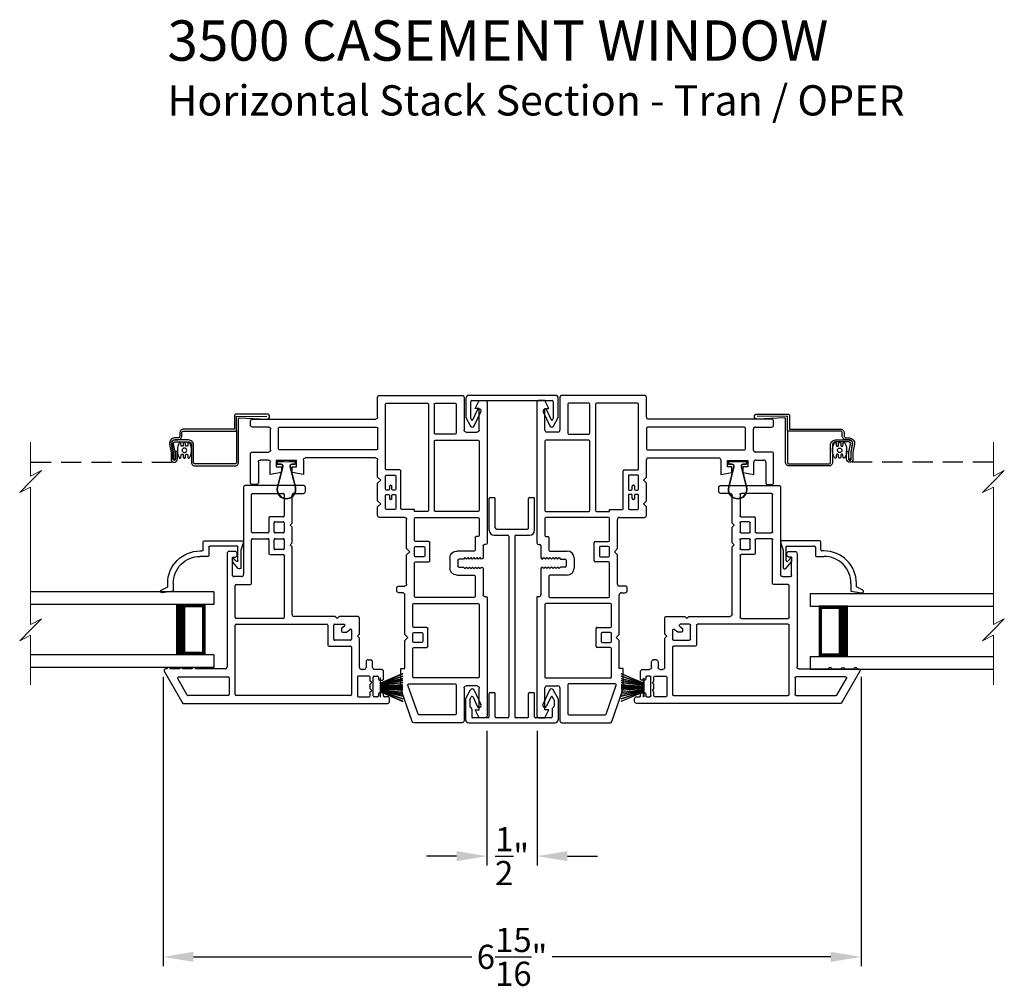
# Model space of a CAD drawing. Extents: x 0 to 68, y 0 to 44.
# Drawn here: x 21.1 to 30.9, y 18.8 to 28.4 of the extents above; entities that cross this region are included whole.
import ezdxf

# ---------------------------------------------------------------- set-up
doc = ezdxf.new("R2010")
doc.units = 0
doc.header["$MEASUREMENT"] = 0
doc.linetypes.add('HIDDEN', pattern=[0.075, 0.05, -0.025])
doc.layers.get('0').update_dxf_attribs({"linetype": 'CONTINUOUS'})
doc.layers.get('DEFPOINTS').update_dxf_attribs({"linetype": 'CONTINUOUS'})
doc.layers.add('Dim', color=7, linetype='CONTINUOUS')
doc.styles.add('Arial', font='arial.ttf')
doc.dimstyles.new('M-4', dxfattribs={"dimtxt": 0.24, "dimasz": 0.3, "dimexe": 0.09375, "dimexo": 0.0625, "dimgap": 0.09, "dimtad": 0, "dimdec": 5, "dimzin": 0, "dimdsep": 46, "dimlunit": 4, "dimtxsty": 'Arial', "dimcen": 0, "dimclrd": 7, "dimclre": 7, "dimclrt": 7, "dimadec": 0, "dimazin": 0, "dimtfac": 1, "dimtdec": 5, "dimtofl": 0, "dimtmove": 0, "dimatfit": 3, "dimfxl": 1, "dimtolj": 1, "dimtzin": 0, "dimarcsym": 0})

# ---------------------------------------------------------------- blocks, each defined once
blk = doc.blocks.new('A$C7C7F10C8')
for p, q in [((0, 0.75), (0, 0.625)), ((0, 0.75), (1.8197, 0.75)), ((0, 0.625), (1.8197, 0.625)), ((0.375, 0.625), (0.0893, 0.625)), ((0.0893, 0.625), (0.0893, 0.125)), ((0, 0.125), (0, 0)), ((0, 0.125), (1.8197, 0.125)), ((0.0893, 0.125), (0.0893, 0.125)), ((0.0893, 0.125), (0.3753, 0.125)), ((0, 0), (1.8197, 0))]:
    blk.add_line(p, q)
for points, const_width in [([(0.0893, 0.61), (0.3303, 0.61)], 0.03), ([(0.1044, 0.61), (0.1044, 0.14)], 0.03), ([(0.3303, 0.625), (0.3303, 0.125)], 0.09), ([(0.0893, 0.14), (0.3303, 0.14)], 0.03)]:
    blk.add_lwpolyline(points, dxfattribs=dict(const_width=const_width))
blk = doc.blocks.new('A$C76722914')
at = {"color": 7, "lineweight": 15}
for p, q in [((0.1083, 2.4113), (0.1083, 2.0734)), ((0.1083, 2.0734), (0.2165, 2.1275)), ((0.2165, 2.1275), (0.1083, 2.0192)), ((0.1083, 2.0192), (0, 1.911)), ((0, 1.911), (0.1083, 1.9651)), ((0.1083, 1.9651), (0.1083, 0.601)), ((0.2165, 0.6551), (0.1083, 0.5469)), ((0.1083, 0.601), (0.2165, 0.6551)), ((0.1083, 0.5469), (0, 0.4386)), ((0, 0.4386), (0.1083, 0.4927)), ((0.1083, 0.4927), (0.1083, 0))]:
    blk.add_line(p, q, dxfattribs=at)
blk = doc.blocks.new('INT 13mm MULL COVER')
for p, q in [((0, 0.209), (-0.02, 0.209)), ((0.1716, 0.209), (0, 0.209)), ((0.2552, 0.1607), (0.1716, 0.209)), ((-0.05, 0.179), (-0.05, -0.679)), ((0, -0.649), (0, 0.149)), ((0.01, 0.159), (0.1782, 0.159)), ((0.202, 0.1453), (0.0958, 0.0958)), ((0.1127, 0.0595), (0.2537, 0.1253)), ((0.1782, 0.159), (0.202, 0.1453)), ((0.2537, -0.6253), (0.1127, -0.5595)), ((0.1782, -0.659), (0.01, -0.659)), ((0.0958, -0.5958), (0.202, -0.6453)), ((0.1716, -0.709), (0.2552, -0.6607)), ((0.202, -0.6453), (0.1782, -0.659)), ((-0.02, -0.709), (0, -0.709)), ((0, -0.709), (0.1716, -0.709))]:
    blk.add_line(p, q)
for centre, radius, start, end in [((-0.02, 0.179), 0.03, 90, 180), ((0.01, 0.149), 0.01, 90, 180), ((0.2452, 0.1434), 0.02, 295, 60), ((0.1042, 0.0776), 0.02, 115, 295), ((0.1042, -0.5776), 0.02, 65, 245), ((-0.02, -0.679), 0.03, 180, 270), ((0.01, -0.649), 0.01, 180, 270), ((0.2452, -0.6434), 0.02, 300, 65)]:
    blk.add_arc(centre, radius, start, end)
blk = doc.blocks.new('A$C15193A32')
for p, q in [((0.234, 1.911), (0.234, 2.226)), ((0.244, 2.236), (0.284, 2.236)), ((0.294, 1.936), (0.294, 2.226)), ((0.624, 1.936), (0.624, 2.226)), ((0.634, 2.236), (0.674, 2.236)), ((0.684, 1.911), (0.684, 2.226)), ((0.284, 1.861), (0.419, 1.861)), ((0.309, 1.921), (0.609, 1.921)), ((0.499, 1.861), (0.634, 1.861)), ((0.429, 1.851), (0.429, 0.06)), ((0.489, 1.851), (0.489, 0.06)), ((0.0013, 0.2413), (0.0497, 0.325)), ((0.0851, 0.3235), (0.1517, 0.1807)), ((0.244, 0.3), (0.284, 0.3)), ((0.634, 0.3), (0.674, 0.3)), ((0.8329, 0.3235), (0.7663, 0.1807)), ((0.9167, 0.2413), (0.8683, 0.325)), ((0, 0.2363), (0, 0.03)), ((0.04, 0.2256), (0.04, 0.1641)), ((0.0413, 0.2306), (0.0555, 0.2551)), ((0.0732, 0.2543), (0.1155, 0.1638)), ((0.234, 0.06), (0.234, 0.29)), ((0.294, 0.06), (0.294, 0.29)), ((0.624, 0.06), (0.624, 0.29)), ((0.684, 0.06), (0.684, 0.29)), ((0.8448, 0.2543), (0.8025, 0.1638)), ((0.8767, 0.2306), (0.8625, 0.2551)), ((0.878, 0.2256), (0.878, 0.1641)), ((0.918, 0.2363), (0.918, 0.03)), ((0.0571, 0.1429), (0.0429, 0.1571)), ((0.06, 0.1359), (0.06, 0.06)), ((0.858, 0.1359), (0.858, 0.06)), ((0.8609, 0.1429), (0.8751, 0.1571)), ((0.03, 0), (0.888, 0)), ((0.224, 0.05), (0.07, 0.05)), ((0.419, 0.05), (0.304, 0.05)), ((0.614, 0.05), (0.499, 0.05)), ((0.853, 0.05), (0.694, 0.05))]:
    blk.add_line(p, q)
for centre, radius, start, end in [((0.244, 2.226), 0.01, 90, 180), ((0.284, 2.226), 0.01, 0, 90), ((0.634, 2.226), 0.01, 90, 180), ((0.674, 2.226), 0.01, 0, 90), ((0.284, 1.911), 0.05, 180, 270), ((0.309, 1.936), 0.015, 180, 270), ((0.419, 1.851), 0.01, 360, 90), ((0.499, 1.851), 0.01, 90, 180), ((0.609, 1.936), 0.015, 270, 0), ((0.634, 1.911), 0.05, 270, 0), ((0.067, 0.315), 0.02, 25, 150), ((0.244, 0.29), 0.01, 90, 180), ((0.284, 0.29), 0.01, 0, 90), ((0.634, 0.29), 0.01, 90, 180), ((0.674, 0.29), 0.01, 0, 90), ((0.851, 0.315), 0.02, 30, 155), ((0.01, 0.2363), 0.01, 150, 180), ((0.05, 0.2256), 0.01, 150, 180), ((0.0641, 0.2501), 0.01, 25, 150), ((0.8539, 0.2501), 0.01, 30, 155), ((0.868, 0.2256), 0.01, 0, 30), ((0.908, 0.2363), 0.01, 0, 30), ((0.05, 0.1641), 0.01, 180, 225), ((0.05, 0.1359), 0.01, 0, 45), ((0.1336, 0.1722), 0.02, 205, 25), ((0.7844, 0.1722), 0.02, 155, 335), ((0.868, 0.1359), 0.01, 135, 180), ((0.868, 0.1641), 0.01, 315, 0), ((0.03, 0.03), 0.03, 180, 270), ((0.07, 0.06), 0.01, 180, 270), ((0.224, 0.06), 0.01, 270, 0), ((0.304, 0.06), 0.01, 180, 270), ((0.419, 0.06), 0.01, 270, 360), ((0.499, 0.06), 0.01, 180, 270), ((0.614, 0.06), 0.01, 270, 0), ((0.694, 0.06), 0.01, 180, 270), ((0.848, 0.06), 0.01, 270, 0), ((0.888, 0.03), 0.03, 270, 0)]:
    blk.add_arc(centre, radius, start, end)
blk = doc.blocks.new('*D263')
at = {"layer": 'DEFPOINTS', "color": 0, "transparency": 16777216}
for p in [(22.5438, 21.9095), (29.4715, 21.9095), (22.5438, 19.066)]:
    blk.add_point(p, dxfattribs=at)
at = {"layer": 'Dim', "color": 7, "lineweight": -2, "transparency": 16777216}
for p, q in [((22.5438, 21.847), (22.5438, 18.9722)), ((29.4715, 21.847), (29.4715, 18.9722)), ((22.8438, 19.066), (25.6089, 19.066)), ((29.1715, 19.066), (26.4051, 19.066))]:
    blk.add_line(p, q, dxfattribs=at)
at = {"layer": 'Dim', "color": 7, "transparency": 16777216}
for points in [[(22.8438, 19.116), (22.8438, 19.016), (22.5438, 19.066)], [(29.1715, 19.116), (29.1715, 19.016), (29.4715, 19.066)]]:
    blk.add_solid(points, dxfattribs=at)
at = {"layer": 'Dim', "color": 7, "transparency": 16777216, "insert": (26.007, 19.066), "char_height": 0.24, "attachment_point": 5, "style": 'Arial'}
blk.add_mtext('\\A1;6{\\H1.000000x;\\S15/16;}"', dxfattribs=at)
blk = doc.blocks.new('*D264')
at = {"layer": 'DEFPOINTS', "color": 0, "transparency": 16777216}
for p in [(25.757, 21.3725), (26.257, 21.3725), (25.757, 20.066)]:
    blk.add_point(p, dxfattribs=at)
at = {"layer": 'Dim', "color": 7, "lineweight": -2, "transparency": 16777216}
for p, q in [((25.757, 21.31), (25.757, 19.9722)), ((26.257, 21.31), (26.257, 19.9722)), ((25.457, 20.066), (25.157, 20.066)), ((26.557, 20.066), (26.857, 20.066))]:
    blk.add_line(p, q, dxfattribs=at)
at = {"layer": 'Dim', "color": 7, "transparency": 16777216}
for points in [[(25.457, 20.116), (25.457, 20.016), (25.757, 20.066)], [(26.557, 20.116), (26.557, 20.016), (26.257, 20.066)]]:
    blk.add_solid(points, dxfattribs=at)
at = {"layer": 'Dim', "color": 7, "transparency": 16777216, "insert": (26.007, 20.066), "char_height": 0.24, "attachment_point": 5, "style": 'Arial'}
blk.add_mtext('\\A1;{\\H1.000000x;\\S1/2;}"', dxfattribs=at)
blk = doc.blocks.new('A$C47342D80')
for p, q in [((0.229, 3.23), (0.229, 2.905)), ((1.067, 3.25), (0.249, 3.25)), ((1.087, 3.034), (1.087, 3.23)), ((0, 3.18), (0, 1.7848)), ((0.079, 3.2), (0.02, 3.2)), ((0.119, 3.121), (0.079, 3.2)), ((0.308, 3.161), (0.308, 2.875)), ((0.514, 3.171), (0.318, 3.171)), ((0.524, 2.875), (0.524, 3.161)), ((0.583, 3.161), (0.583, 2.107)), ((0.998, 3.171), (0.593, 3.171)), ((1.008, 2.5187), (1.008, 3.161)), ((0.079, 3.121), (0.119, 3.121)), ((0.079, 2.905), (0.079, 3.121)), ((2.061, 2.935), (1.097, 2.935)), ((2.33, 3.014), (1.107, 3.014)), ((2.17, 2.935), (2.33, 2.935)), ((2.35, 2.955), (2.35, 2.994)), ((0.209, 2.885), (0.099, 2.885)), ((0.318, 2.865), (0.514, 2.865)), ((1.087, 2.925), (1.087, 2.718)), ((2.071, 2.718), (2.071, 2.925)), ((2.15, 2.707), (2.15, 2.915)), ((0.079, 2.796), (0.079, 2.107)), ((0.514, 2.806), (0.089, 2.806)), ((0.524, 2.107), (0.524, 2.796)), ((1.097, 2.708), (2.061, 2.708)), ((2.33, 2.687), (2.17, 2.687)), ((2.35, 2.384), (2.35, 2.667)), ((1.087, 2.439), (1.087, 2.609)), ((1.107, 2.629), (1.8043, 2.629)), ((1.8243, 2.609), (1.8243, 2.463)), ((1.8913, 2.6015), (2.094, 2.6015)), ((1.8913, 2.5415), (1.8913, 2.6015)), ((1.9343, 2.5415), (1.8913, 2.5415)), ((1.9343, 2.4825), (1.9343, 2.5415)), ((2.043, 2.5415), (2.043, 2.4825)), ((2.094, 2.5415), (2.043, 2.5415)), ((2.094, 2.6015), (2.094, 2.5415)), ((2.153, 2.463), (2.153, 2.588)), ((2.173, 2.608), (2.251, 2.608)), ((2.271, 2.588), (2.271, 2.384)), ((0.858, 2.127), (0.858, 2.4991)), ((0.868, 2.5091), (0.9984, 2.5091)), ((0.908, 2.4491), (0.908, 2.3189)), ((0.998, 2.4591), (0.918, 2.4591)), ((1.008, 2.3189), (1.008, 2.4491)), ((1.8243, 2.463), (1.9343, 2.4825)), ((2.043, 2.4825), (2.153, 2.463)), ((0.9455, 2.3189), (0.9455, 2.3489)), ((0.9555, 2.3589), (0.9605, 2.3589)), ((0.9705, 2.3489), (0.9705, 2.3189)), ((1.057, 2.409), (1.087, 2.439)), ((1.087, 2.379), (1.057, 2.409)), ((1.087, 2.203), (1.087, 2.379)), ((2.291, 2.364), (2.33, 2.364)), ((0.908, 2.2572), (0.908, 2.127)), ((0.918, 2.3089), (0.9355, 2.3089)), ((0.9355, 2.2672), (0.918, 2.2672)), ((0.9455, 2.2272), (0.9455, 2.2572)), ((0.9705, 2.2572), (0.9705, 2.2272)), ((0.9805, 2.3089), (0.998, 2.3089)), ((0.998, 2.2672), (0.9805, 2.2672)), ((1.008, 2.127), (1.008, 2.2572)), ((0.9605, 2.2172), (0.9555, 2.2172)), ((1.057, 2.173), (1.087, 2.203)), ((1.087, 2.143), (1.057, 2.173)), ((0.089, 2.097), (0.514, 2.097)), ((0.593, 2.097), (0.72, 2.097)), ((0.72, 2.097), (0.72, 2.117)), ((0.72, 2.117), (0.848, 2.117)), ((0.918, 2.117), (0.998, 2.117)), ((1.087, 2.058), (1.087, 2.143)), ((0.079, 2.028), (0.079, 1.8588)), ((0.71, 2.038), (0.089, 2.038)), ((0.72, 1.8076), (0.72, 2.028)), ((0.799, 1.728), (0.799, 2.018)), ((0.819, 2.038), (1.067, 2.038)), ((0.015, 1.7698), (0.025, 1.7698)), ((0.089, 1.8488), (0.109, 1.8488)), ((0.119, 1.8388), (0.119, 1.7139)), ((0.57, 1.6078), (0.57, 1.788)), ((0.58, 1.798), (0.7104, 1.798)), ((0.04, 1.7548), (0.04, 1.6394)), ((0.129, 1.7039), (0.302, 1.7039)), ((0.62, 1.738), (0.62, 1.6578)), ((0.71, 1.748), (0.63, 1.748)), ((0.72, 1.6578), (0.72, 1.738)), ((0.769, 1.698), (0.799, 1.728)), ((0.799, 1.668), (0.769, 1.698)), ((0.799, 1.377), (0.799, 1.668)), ((0.055, 1.6248), (0.07, 1.6398)), ((0.07, 1.6398), (0.085, 1.6248)), ((0.085, 1.6248), (0.1, 1.6398)), ((0.1, 1.6398), (0.115, 1.6248)), ((0.115, 1.6248), (0.13, 1.6398)), ((0.13, 1.6398), (0.145, 1.6248)), ((0.145, 1.6248), (0.16, 1.6398)), ((0.16, 1.6398), (0.175, 1.6248)), ((0.175, 1.6248), (0.19, 1.6398)), ((0.19, 1.6398), (0.2049, 1.6248)), ((0.2049, 1.6248), (0.22, 1.6399)), ((0.22, 1.6399), (0.235, 1.6249)), ((0.235, 1.6249), (0.28, 1.6249)), ((0.29, 1.6149), (0.29, 1.5549)), ((0.369, 1.6369), (0.369, 1.5329)), ((0.71, 1.5978), (0.58, 1.5978)), ((0.63, 1.6478), (0.71, 1.6478)), ((0.72, 1.252), (0.72, 1.5878)), ((0.04, 1.5299), (0.04, 1.27)), ((0.0699, 1.53), (0.055, 1.5449)), ((0.0847, 1.5449), (0.0699, 1.53)), ((0.0999, 1.5297), (0.0847, 1.5449)), ((0.115, 1.5449), (0.0999, 1.5297)), ((0.13, 1.5299), (0.115, 1.5449)), ((0.145, 1.5449), (0.13, 1.5299)), ((0.16, 1.5299), (0.145, 1.5449)), ((0.175, 1.5449), (0.16, 1.5299)), ((0.19, 1.5299), (0.175, 1.5449)), ((0.205, 1.5449), (0.19, 1.5299)), ((0.22, 1.5299), (0.205, 1.5449)), ((0.235, 1.5449), (0.22, 1.5299)), ((0.28, 1.5449), (0.235, 1.5449)), ((0.119, 1.4559), (0.119, 1.252)), ((0.302, 1.4659), (0.129, 1.4659)), ((0.877, 1.357), (0.819, 1.357)), ((0.838, 1.29), (0.877, 1.29)), ((0.897, 1.31), (0.897, 1.337)), ((0, 1.25), (0, 0.07)), ((0.02, 1.25), (0, 1.25)), ((0.079, 1.173), (0.079, 0.454)), ((0.729, 1.183), (0.089, 1.183)), ((0.129, 1.242), (0.71, 1.242)), ((0.739, 0.9568), (0.739, 1.173)), ((0.818, 0.877), (0.818, 1.27)), ((0.589, 0.7568), (0.589, 0.9368)), ((0.599, 0.9468), (0.729, 0.9468)), ((0.639, 0.8868), (0.639, 0.8068)), ((0.729, 0.8968), (0.649, 0.8968)), ((0.739, 0.8068), (0.739, 0.8868)), ((0.649, 0.7968), (0.729, 0.7968)), ((0.788, 0.847), (0.818, 0.877)), ((0.818, 0.817), (0.788, 0.847)), ((0.818, 0.539), (0.818, 0.817)), ((0.729, 0.7468), (0.599, 0.7468)), ((0.739, 0.454), (0.739, 0.7368)), ((0.858, 0.539), (0.818, 0.539)), ((0.858, 0.335), (0.858, 0.539)), ((0.089, 0.444), (0.729, 0.444)), ((0.079, 0.129), (0.079, 0.345)), ((0.099, 0.365), (0.209, 0.365)), ((0.229, 0.345), (0.229, 0.02)), ((0.308, 0.375), (0.308, 0.089)), ((0.7777, 0.385), (0.318, 0.385)), ((0.6864, 0.0857), (0.7872, 0.3717)), ((0.7447, 0.0134), (0.858, 0.335)), ((0.119, 0.129), (0.079, 0.129)), ((0.079, 0.05), (0.119, 0.129)), ((0.02, 0.05), (0.079, 0.05)), ((0.249, 0), (0.7258, 0)), ((0.318, 0.079), (0.677, 0.079))]:
    blk.add_line(p, q)
for centre, radius, start, end in [((0.249, 3.23), 0.02, 90, 180), ((1.067, 3.23), 0.02, 0, 90), ((0.02, 3.18), 0.02, 90, 180), ((0.318, 3.161), 0.01, 90, 180), ((0.514, 3.161), 0.01, 0, 90), ((0.593, 3.161), 0.01, 90, 180), ((0.998, 3.161), 0.01, 0, 90), ((1.107, 3.034), 0.02, 180, 270), ((1.097, 2.925), 0.01, 90, 180), ((2.061, 2.925), 0.01, 0, 90), ((2.17, 2.915), 0.02, 90, 180), ((2.33, 2.994), 0.02, 0, 90), ((2.33, 2.955), 0.02, 270, 0), ((0.099, 2.905), 0.02, 180, 270), ((0.209, 2.905), 0.02, 270, 0), ((0.318, 2.875), 0.01, 180, 270), ((0.514, 2.875), 0.01, 270, 0), ((0.089, 2.796), 0.01, 90, 180), ((0.514, 2.796), 0.01, 0, 90), ((1.097, 2.718), 0.01, 180, 270), ((2.061, 2.718), 0.01, 270, 0), ((2.17, 2.707), 0.02, 180, 270), ((2.33, 2.667), 0.02, 0, 90), ((1.107, 2.609), 0.02, 90, 180), ((1.8043, 2.609), 0.02, 0, 90), ((2.173, 2.588), 0.02, 90, 180), ((2.251, 2.588), 0.02, 0, 90), ((0.868, 2.4991), 0.01, 90, 180), ((0.918, 2.4491), 0.01, 90, 180), ((0.998, 2.4491), 0.01, 0, 90), ((0.9984, 2.5187), 0.00963, 270, 0), ((0.9555, 2.3489), 0.01, 90, 180), ((0.9605, 2.3489), 0.01, 0, 90), ((2.291, 2.384), 0.02, 180, 270), ((2.33, 2.384), 0.02, 270, 0), ((0.918, 2.3189), 0.01, 180, 270), ((0.918, 2.2572), 0.01, 90, 180), ((0.9355, 2.3189), 0.01, 270, 0), ((0.9355, 2.2572), 0.01, 0, 90), ((0.9805, 2.3189), 0.01, 180, 270), ((0.9805, 2.2572), 0.01, 90, 180), ((0.998, 2.3189), 0.01, 270, 0), ((0.998, 2.2572), 0.01, 0, 90), ((0.9555, 2.2272), 0.01, 180, 270), ((0.9605, 2.2272), 0.01, 270, 0), ((0.089, 2.107), 0.01, 180, 270), ((0.514, 2.107), 0.01, 270, 0), ((0.593, 2.107), 0.01, 180, 270), ((0.848, 2.127), 0.01, 270, 0), ((0.918, 2.127), 0.01, 180, 270), ((0.998, 2.127), 0.01, 270, 0), ((1.067, 2.058), 0.02, 270, 0), ((0.089, 2.028), 0.01, 90, 180), ((0.71, 2.028), 0.01, 0, 90), ((0.819, 2.018), 0.02, 90, 180), ((0.089, 1.8588), 0.01, 180, 270), ((0.015, 1.7848), 0.015, 180, 270), ((0.025, 1.7548), 0.015, 0, 90), ((0.109, 1.8388), 0.01, 0, 90), ((0.58, 1.788), 0.01, 90, 180), ((0.7104, 1.8076), 0.00963, 270, 0), ((0.129, 1.7139), 0.01, 180, 270), ((0.302, 1.6369), 0.067, 0, 90), ((0.63, 1.738), 0.01, 90, 180), ((0.71, 1.738), 0.01, 0, 90), ((0.055, 1.6398), 0.015, 181.44101, 270), ((0.28, 1.6149), 0.01, 0, 90), ((0.58, 1.6078), 0.01, 180, 270), ((0.63, 1.6578), 0.01, 180, 270), ((0.71, 1.6578), 0.01, 270, 0), ((0.71, 1.5878), 0.01, 0, 90), ((0.055, 1.5299), 0.015, 90.004, 180), ((0.28, 1.5549), 0.01, 270, 0), ((0.302, 1.5329), 0.067, 270, 0), ((0.129, 1.4559), 0.01, 90, 180), ((0.819, 1.377), 0.02, 180, 270), ((0.838, 1.27), 0.02, 90, 180), ((0.877, 1.337), 0.02, 0, 90), ((0.877, 1.31), 0.02, 270, 0), ((0.02, 1.27), 0.02, 270, 0), ((0.089, 1.173), 0.01, 90, 180), ((0.129, 1.252), 0.01, 180, 270), ((0.71, 1.252), 0.01, 270, 0), ((0.729, 1.173), 0.01, 0, 90), ((0.599, 0.9368), 0.01, 90, 180), ((0.649, 0.8868), 0.01, 90, 180), ((0.729, 0.9568), 0.01, 270, 0), ((0.729, 0.8868), 0.01, 0, 90), ((0.649, 0.8068), 0.01, 180, 270), ((0.729, 0.8068), 0.01, 270, 0), ((0.599, 0.7568), 0.01, 180, 270), ((0.729, 0.7368), 0.01, 0, 90), ((0.089, 0.454), 0.01, 180, 270), ((0.729, 0.454), 0.01, 270, 0), ((0.099, 0.345), 0.02, 90, 180), ((0.209, 0.345), 0.02, 0, 90), ((0.318, 0.375), 0.01, 90, 180), ((0.7777, 0.375), 0.01, 340.59576, 90), ((0.02, 0.07), 0.02, 180, 270), ((0.249, 0.02), 0.02, 180, 270), ((0.318, 0.089), 0.01, 180, 270), ((0.677, 0.089), 0.01, 270, 340.59576), ((0.7258, 0.02), 0.02, 270, 340.59576)]:
    blk.add_arc(centre, radius, start, end)
blk = doc.blocks.new('WEATHERSTRIP')
for p, q in [((-0.0934, 0), (0.0934, 0)), ((-0.0934, -0.0032), (-0.0934, 0)), ((0.0934, 0), (0.0934, -0.0032)), ((-0.1379, -0.2249), (-0.0438, -0.0032)), ((-0.0427, -0.0032), (-0.1368, -0.2249)), ((-0.1128, -0.2249), (-0.0407, -0.0032)), ((-0.0397, -0.0032), (-0.1117, -0.2249)), ((-0.0438, -0.0032), (-0.0934, -0.0032)), ((-0.0875, -0.2249), (-0.0363, -0.0032)), ((-0.0352, -0.0032), (-0.0864, -0.2249)), ((-0.0692, -0.2249), (-0.0301, -0.0032)), ((-0.0291, -0.0032), (-0.0682, -0.2249)), ((-0.0501, -0.2249), (-0.0229, -0.0032)), ((-0.0219, -0.0032), (-0.0491, -0.2249)), ((-0.0407, -0.0032), (-0.0427, -0.0032)), ((-0.0363, -0.0032), (-0.0397, -0.0032)), ((-0.0301, -0.0032), (-0.0352, -0.0032)), ((-0.0229, -0.0032), (-0.0291, -0.0032)), ((-0.0275, -0.2249), (-0.012, -0.0032)), ((-0.011, -0.0032), (-0.0265, -0.2249)), ((-0.012, -0.0032), (-0.0219, -0.0032)), ((-0.0123, -0.2249), (-0.0084, -0.0032)), ((-0.0074, -0.0032), (-0.0113, -0.2249)), ((-0.0084, -0.0032), (-0.011, -0.0032)), ((-0.0025, -0.0032), (-0.0074, -0.0032)), ((-0.0025, -0.2249), (-0.0025, -0.0032)), ((0.0025, -0.0032), (0.0025, -0.2249)), ((0.0074, -0.0032), (0.0025, -0.0032)), ((0.0113, -0.2249), (0.0074, -0.0032)), ((0.0084, -0.0032), (0.0123, -0.2249)), ((0.011, -0.0032), (0.0084, -0.0032)), ((0.0265, -0.2249), (0.011, -0.0032)), ((0.012, -0.0032), (0.0275, -0.2249)), ((0.0219, -0.0032), (0.012, -0.0032)), ((0.0491, -0.2249), (0.0219, -0.0032)), ((0.0229, -0.0032), (0.0501, -0.2249)), ((0.0291, -0.0032), (0.0229, -0.0032)), ((0.0682, -0.2249), (0.0291, -0.0032)), ((0.0301, -0.0032), (0.0692, -0.2249)), ((0.0352, -0.0032), (0.0301, -0.0032)), ((0.0864, -0.2249), (0.0352, -0.0032)), ((0.0363, -0.0032), (0.0875, -0.2249)), ((0.0397, -0.0032), (0.0363, -0.0032)), ((0.1117, -0.2249), (0.0397, -0.0032)), ((0.0407, -0.0032), (0.1128, -0.2249)), ((0.0427, -0.0032), (0.0407, -0.0032)), ((0.1368, -0.2249), (0.0427, -0.0032)), ((0.0438, -0.0032), (0.1379, -0.2249)), ((0.0934, -0.0032), (0.0438, -0.0032))]:
    blk.add_line(p, q)
blk = doc.blocks.new('A$C7EF66555')
for p, q in [((0.329, 0.4917), (0.029, 0.4875)), ((0.329, 0.349), (0.329, 0.4917))]:
    blk.add_line(p, q)
at = {"linetype": 'HIDDEN', "ltscale": 4}
blk.add_line((2.3697, 0.0343), (0.9463, 0.0343), dxfattribs=at)
for points in [[(0.9106, 0.2776), (0.9424, 0.2776), (0.9426, 0.2776), (0.9427, 0.2776), (0.9429, 0.2776), (0.9431, 0.2776), (0.9433, 0.2776), (0.9434, 0.2776), (0.9436, 0.2776), (0.9438, 0.2776), (0.9547, 0.2755), (0.9649, 0.2712), (0.9741, 0.2651), (0.9819, 0.2572), (0.9881, 0.248), (0.9923, 0.2377), (0.9943, 0.2269), (0.9942, 0.2158), (0.9788, 0.1317), (0.9788, 0.0661), (0.9763, 0.0538), (0.9692, 0.0434), (0.9586, 0.0365), (0.9463, 0.0343), (0.934, 0.037), (0.9237, 0.0443), (0.9171, 0.055), (0.9151, 0.0674), (0.9151, 0.1418), (0.9341, 0.1418), (0.9341, 0.067), (0.9348, 0.0619), (0.9374, 0.0575), (0.9415, 0.0545), (0.9465, 0.0533), (0.9515, 0.0542), (0.9558, 0.0569), (0.9587, 0.0611), (0.9597, 0.0661), (0.9597, 0.1334), (0.9755, 0.2191), (0.9753, 0.2261), (0.9739, 0.2329), (0.9711, 0.2394), (0.9672, 0.2452), (0.9623, 0.2502), (0.9565, 0.2542), (0.9501, 0.257), (0.9433, 0.2585), (0.943, 0.2586), (0.9428, 0.2586), (0.9426, 0.2586), (0.9423, 0.2586), (0.9421, 0.2586), (0.9418, 0.2586), (0.9416, 0.2586), (0.9414, 0.2586), (0.9106, 0.2586), (0.9029, 0.2594), (0.8956, 0.2616), (0.8889, 0.2652), (0.883, 0.2701), (0.8781, 0.276), (0.8745, 0.2827), (0.8723, 0.29), (0.8716, 0.2976), (0.8716, 0.329), (0.8713, 0.3319), (0.8704, 0.3347), (0.869, 0.3373), (0.8672, 0.3396), (0.8649, 0.3415), (0.8623, 0.3429), (0.8595, 0.3437), (0.8566, 0.344), (0.3339, 0.344), (0.3329, 0.3441), (0.332, 0.3444), (0.3311, 0.3449), (0.3304, 0.3455), (0.3298, 0.3463), (0.3294, 0.3471), (0.3291, 0.348), (0.329, 0.349), (0.329, 0.034), (0.3293, 0.0311), (0.3301, 0.0283), (0.3315, 0.0257), (0.3334, 0.0234), (0.3357, 0.0215), (0.3383, 0.0201), (0.3411, 0.0193), (0.344, 0.019), (0.741, 0.019), (0.7439, 0.0193), (0.7467, 0.0201), (0.7493, 0.0215), (0.7516, 0.0234), (0.7535, 0.0257), (0.7549, 0.0283), (0.7557, 0.0311), (0.756, 0.034), (0.756, 0.2068), (0.7569, 0.2164), (0.7597, 0.2256), (0.7643, 0.234), (0.7703, 0.2415), (0.7778, 0.2476), (0.7862, 0.2521), (0.7954, 0.2549), (0.805, 0.2558), (0.9386, 0.2558), (0.9455, 0.2551), (0.9522, 0.253), (0.9582, 0.2496), (0.9635, 0.2449), (0.9677, 0.2394), (0.9707, 0.233), (0.9723, 0.2263), (0.9725, 0.2193), (0.9568, 0.1337), (0.9568, 0.0653), (0.9377, 0.0653), (0.9377, 0.1354), (0.9529, 0.2175), (0.9535, 0.221), (0.9533, 0.2244), (0.9523, 0.2278), (0.9506, 0.2308), (0.9482, 0.2333), (0.9453, 0.2352), (0.942, 0.2364), (0.9386, 0.2368), (0.805, 0.2368), (0.7991, 0.2362), (0.7935, 0.2345), (0.7883, 0.2318), (0.7838, 0.228), (0.7801, 0.2235), (0.7773, 0.2183), (0.7756, 0.2127), (0.775, 0.2068), (0.775, 0.03), (0.7744, 0.0241), (0.7727, 0.0185), (0.7699, 0.0133), (0.7662, 0.0088), (0.7617, 0.0051), (0.7565, 0.0023), (0.7508, 0.0006), (0.745, 0), (0.34, 0), (0.3341, 0.0006), (0.3285, 0.0023), (0.3233, 0.0051), (0.3188, 0.0088), (0.3151, 0.0133), (0.3123, 0.0185), (0.3106, 0.0241), (0.31, 0.03), (0.31, 0.465), (0.3098, 0.467), (0.3092, 0.4688), (0.3083, 0.4706), (0.3071, 0.4721), (0.3055, 0.4733), (0.3038, 0.4742), (0.3019, 0.4748), (0.3, 0.475), (0.0261, 0.463), (0.0163, 0.4646), (0.0079, 0.4698), (0.0022, 0.4778), (0, 0.4875), (0.0017, 0.4972), (0.0071, 0.5055), (0.0153, 0.511), (0.025, 0.513), (0.3355, 0.513), (0.338, 0.5123), (0.3404, 0.5112), (0.3426, 0.5097), (0.3444, 0.5079), (0.346, 0.5057), (0.3471, 0.5034), (0.3478, 0.5008), (0.348, 0.4982), (0.348, 0.368), (0.3481, 0.367), (0.3484, 0.3661), (0.3488, 0.3653), (0.3494, 0.3645), (0.3501, 0.3639), (0.351, 0.3634), (0.3519, 0.3631), (0.3529, 0.363), (0.8566, 0.363), (0.8632, 0.3623), (0.8696, 0.3604), (0.8754, 0.3573), (0.8806, 0.353), (0.8848, 0.3479), (0.888, 0.342), (0.8899, 0.3356), (0.8906, 0.329), (0.8906, 0.2976), (0.8909, 0.2937), (0.8921, 0.29), (0.8939, 0.2865), (0.8964, 0.2835), (0.8994, 0.281), (0.9029, 0.2792), (0.9067, 0.278)], [(0.8623, 0.1378), (0.855, 0.1329), (0.8463, 0.1312), (0.8377, 0.1329), (0.8304, 0.1378), (0.8255, 0.1451), (0.8238, 0.1537), (0.8255, 0.1623), (0.8304, 0.1696), (0.8377, 0.1745), (0.8463, 0.1762), (0.855, 0.1745), (0.8623, 0.1696), (0.8671, 0.1623), (0.8689, 0.1537), (0.8671, 0.1451)]]:
    blk.add_lwpolyline(points, close=True)
blk.add_lwpolyline([(0.828, 0.1135), (0.8262, 0.114), (0.8244, 0.1142), (0.8232, 0.1142), (0.8213, 0.114), (0.8195, 0.1135), (0.8178, 0.1126), (0.8163, 0.1114), (0.8151, 0.11), (0.8141, 0.1084), (0.8135, 0.1066), (0.8132, 0.1047), (0.8122, 0.0856), (0.8119, 0.0838), (0.8113, 0.082), (0.8104, 0.0803), (0.8091, 0.0789), (0.8076, 0.0777), (0.8059, 0.0769), (0.8041, 0.0763), (0.8022, 0.0762), (0.7973, 0.0778), (0.7934, 0.0842), (0.79, 0.0909), (0.7868, 0.0977), (0.7841, 0.1047), (0.7816, 0.1119), (0.7796, 0.1191), (0.778, 0.1264), (0.7767, 0.1338), (0.7767, 0.1755), (0.778, 0.1831), (0.7797, 0.1906), (0.7818, 0.198), (0.7843, 0.2053), (0.7872, 0.2125), (0.7905, 0.2195), (0.7941, 0.2263), (0.7981, 0.2329), (0.8022, 0.2313), (0.8041, 0.2311), (0.8059, 0.2306), (0.8076, 0.2297), (0.8091, 0.2285), (0.8104, 0.2271), (0.8113, 0.2255), (0.8119, 0.2237), (0.8122, 0.2218), (0.8132, 0.2027), (0.8135, 0.2009), (0.8141, 0.1991), (0.8151, 0.1974), (0.8163, 0.196), (0.8178, 0.1948), (0.8195, 0.194), (0.8213, 0.1934), (0.8232, 0.1933), (0.8244, 0.1933), (0.8262, 0.1934), (0.828, 0.194), (0.8297, 0.1948), (0.8312, 0.196), (0.8324, 0.1974), (0.8334, 0.199), (0.834, 0.2007), (0.8343, 0.2026), (0.8356, 0.2219), (0.8359, 0.2238), (0.8366, 0.2256), (0.8375, 0.2272), (0.8388, 0.2286), (0.8403, 0.2297), (0.8419, 0.2306), (0.8437, 0.2311), (0.8456, 0.2313), (0.8471, 0.2313), (0.8489, 0.2311), (0.8507, 0.2306), (0.8524, 0.2297), (0.8539, 0.2286), (0.8551, 0.2272), (0.8561, 0.2256), (0.8567, 0.2238), (0.857, 0.2219), (0.8583, 0.2026), (0.8586, 0.2007), (0.8593, 0.199), (0.8602, 0.1974), (0.8615, 0.196), (0.863, 0.1948), (0.8646, 0.194), (0.8664, 0.1934), (0.8683, 0.1933), (0.8695, 0.1933), (0.8714, 0.1934), (0.8732, 0.194), (0.8749, 0.1948), (0.8764, 0.196), (0.8776, 0.1974), (0.8785, 0.1991), (0.8792, 0.2009), (0.8795, 0.2027), (0.8805, 0.2218), (0.8807, 0.2237), (0.8814, 0.2255), (0.8823, 0.2271), (0.8836, 0.2285), (0.8851, 0.2297), (0.8867, 0.2306), (0.8886, 0.2311), (0.8905, 0.2313), (0.8954, 0.2297), (0.8992, 0.2232), (0.9027, 0.2165), (0.9058, 0.2097), (0.9086, 0.2027), (0.911, 0.1956), (0.9131, 0.1883), (0.9147, 0.181), (0.916, 0.1736), (0.916, 0.132), (0.9147, 0.1244), (0.913, 0.1168), (0.9108, 0.1094), (0.9083, 0.1021), (0.9055, 0.095), (0.9022, 0.088), (0.8985, 0.0812), (0.8946, 0.0746), (0.8905, 0.0762), (0.8886, 0.0763), (0.8867, 0.0769), (0.8851, 0.0777), (0.8836, 0.0789), (0.8823, 0.0803), (0.8814, 0.082), (0.8807, 0.0838), (0.8805, 0.0856), (0.8795, 0.1047), (0.8792, 0.1066), (0.8785, 0.1084), (0.8776, 0.11), (0.8764, 0.1114), (0.8749, 0.1126), (0.8732, 0.1135), (0.8714, 0.114), (0.8695, 0.1142), (0.8683, 0.1142), (0.8664, 0.114), (0.8646, 0.1135), (0.863, 0.1126), (0.8615, 0.1115), (0.8602, 0.1101), (0.8593, 0.1085), (0.8586, 0.1067), (0.8583, 0.1048), (0.857, 0.0855), (0.8567, 0.0837), (0.8561, 0.0819), (0.8551, 0.0803), (0.8539, 0.0789), (0.8524, 0.0777), (0.8507, 0.0769), (0.8489, 0.0763), (0.8471, 0.0762), (0.8456, 0.0762), (0.8437, 0.0763), (0.8419, 0.0769), (0.8403, 0.0777), (0.8388, 0.0789), (0.8375, 0.0803), (0.8366, 0.0819), (0.8359, 0.0837), (0.8356, 0.0855), (0.8343, 0.1048), (0.834, 0.1067), (0.8334, 0.1085), (0.8324, 0.1101), (0.8312, 0.1115)])
blk = doc.blocks.new('A$C4E462766')
for p, q in [((1.8267, 2.158), (1.8267, 2.089)), ((1.9227, 2.178), (1.8467, 2.178)), ((1.9327, 2.137), (1.9327, 2.168)), ((2.0587, 2.168), (2.0587, 2.137)), ((2.0887, 2.178), (2.0687, 2.178)), ((2.0987, 2.218), (2.0987, 2.188)), ((2.1447, 2.238), (2.1187, 2.238)), ((2.1647, 0.1871), (2.1647, 2.218)), ((1.8067, 2.069), (1.7507, 2.069)), ((1.8927, 2.086), (1.8927, 2.117)), ((1.9027, 2.127), (1.9227, 2.127)), ((2.0887, 2.076), (1.9027, 2.076)), ((1.9567, 2.061), (1.9417, 2.046)), ((1.9717, 2.046), (1.9567, 2.061)), ((2.0347, 2.061), (2.0197, 2.046)), ((2.0497, 2.046), (2.0347, 2.061)), ((2.0687, 2.127), (2.0887, 2.127)), ((2.0987, 2.117), (2.0987, 2.086)), ((1.7307, 2.024), (1.7307, 2.049)), ((1.7507, 2.004), (1.8067, 2.004)), ((1.8267, 1.984), (1.8267, 1.959)), ((1.8927, 2.036), (1.8927, 1.928)), ((1.9417, 2.046), (1.9027, 2.046)), ((2.0197, 2.046), (1.9717, 2.046)), ((2.0887, 2.046), (2.0497, 2.046)), ((2.0987, 1.928), (2.0987, 2.036)), ((1.2997, 1.919), (1.2997, 1.738)), ((1.4757, 1.939), (1.3197, 1.939)), ((1.4372, 1.86), (1.5257, 1.86)), ((1.4957, 1.919), (1.4757, 1.939)), ((1.5157, 1.939), (1.4957, 1.919)), ((1.8067, 1.939), (1.5157, 1.939)), ((1.6047, 1.86), (2.0757, 1.86)), ((1.9027, 1.918), (2.0887, 1.918)), ((1.3787, 1.693), (1.3787, 1.784)), ((1.3965, 1.7902), (1.419, 1.762)), ((1.419, 1.762), (1.4467, 1.762)), ((1.4567, 1.8094), (1.4293, 1.8438)), ((1.4567, 1.772), (1.4567, 1.8094)), ((1.5357, 1.85), (1.5357, 1.693)), ((1.5947, 1.634), (1.5947, 1.85)), ((2.0857, 1.85), (2.0857, 0.714)), ((1.2997, 1.738), (1.3197, 1.718)), ((1.3197, 1.718), (1.2997, 1.698)), ((1.2997, 1.698), (1.2997, 1.29)), ((1.5257, 1.683), (1.3887, 1.683)), ((1.3787, 0.714), (1.3787, 1.614)), ((1.3887, 1.624), (1.5847, 1.624)), ((0, 1.382), (0, 0.808)), ((0.059, 1.402), (0.02, 1.402)), ((0.079, 1.29), (0.079, 1.382)), ((0.079, 0.877), (0.079, 1.181)), ((0.089, 1.191), (0.3018, 1.191)), ((0.374, 1.27), (0.099, 1.27)), ((0.3118, 1.181), (0.3118, 1.051)), ((0.3618, 1.101), (0.3618, 1.181)), ((0.3718, 1.191), (0.4598, 1.191)), ((0.394, 1.25), (0.374, 1.27)), ((0.414, 1.27), (0.394, 1.25)), ((0.569, 1.27), (0.414, 1.27)), ((0.4698, 1.181), (0.4698, 1.101)), ((0.5288, 1.101), (0.5288, 1.181)), ((0.5388, 1.191), (0.6268, 1.191)), ((0.589, 1.25), (0.569, 1.27)), ((0.609, 1.27), (0.589, 1.25)), ((1.2797, 1.27), (0.609, 1.27)), ((0.6368, 1.181), (0.6368, 1.101)), ((0.6868, 1.051), (0.6868, 1.181)), ((0.6968, 1.191), (1.3097, 1.191)), ((1.3197, 1.181), (1.3197, 0.714)), ((0.4598, 1.091), (0.3718, 1.091)), ((0.6268, 1.091), (0.5388, 1.091)), ((0.3218, 1.041), (0.4598, 1.041)), ((0.4698, 1.031), (0.4698, 0.877)), ((0.5288, 0.877), (0.5288, 1.031)), ((0.5388, 1.041), (0.6768, 1.041)), ((0.02, 0.788), (0.8857, 0.788)), ((0.4598, 0.867), (0.089, 0.867)), ((0.9747, 0.867), (0.5388, 0.867)), ((0.9847, 0.714), (0.9847, 0.857)), ((0.6557, 0.705), (0.6557, 0.645)), ((0.6907, 0.725), (0.6757, 0.725)), ((0.7107, 0.68), (0.7107, 0.705)), ((0.9057, 0.768), (0.9057, 0.69)), ((1.3097, 0.704), (0.9947, 0.704)), ((2.0757, 0.704), (1.3887, 0.704)), ((0.6757, 0.625), (1.8017, 0.625)), ((0.8957, 0.68), (0.7107, 0.68)), ((1.8217, 0.605), (1.8217, 0.31)), ((1.9007, 0.1432), (1.9007, 0.635)), ((1.9107, 0.645), (2.0757, 0.645)), ((2.0857, 0.635), (2.0857, 0.2384)), ((1.8217, 0.28), (1.8217, 0.185)), ((2.0807, 0.2298), (1.9157, 0.1345)), ((1.8217, 0.155), (1.8217, 0.06)), ((1.8442, 0.002), (2.1647, 0.1871)), ((1.8217, 0.03), (1.8217, 0.015))]:
    blk.add_line(p, q)
for centre, radius, start, end in [((1.8467, 2.158), 0.02, 90.0019, 179.99894), ((1.9227, 2.168), 0.01, 359.99532, 90.003), ((2.0687, 2.168), 0.01, 89.99819, 180.00181), ((2.0887, 2.188), 0.01, 269.99532, 0.00468), ((2.1187, 2.218), 0.02, 90.00274, 179.99894), ((2.1447, 2.218), 0.02, 0.00106, 89.99726), ((1.7507, 2.049), 0.02, 89.997, 180.00468), ((1.8067, 2.089), 0.02, 270.00274, 359.99894), ((1.9027, 2.117), 0.01, 89.997, 179.99796), ((1.9027, 2.086), 0.01, 179.99532, 270.003), ((1.9227, 2.137), 0.01, 270.00848, 359.9932), ((2.0687, 2.137), 0.01, 180.00967, 269.99033), ((2.0887, 2.117), 0.01, 0.00204, 90.00468), ((2.0887, 2.086), 0.01, 269.99532, 0.00468), ((1.7507, 2.024), 0.02, 179.99868, 270.003), ((1.8067, 1.984), 0.02, 0.00106, 89.99726), ((1.8067, 1.959), 0.02, 270.00274, 359.99894), ((1.9027, 2.036), 0.01, 90.00848, 179.9932), ((2.0887, 2.036), 0.01, 0.0068, 89.9932), ((1.3197, 1.919), 0.02, 89.997, 180.00132), ((1.4372, 1.85), 0.01, 89.99841, 218.51705), ((1.5257, 1.85), 0.01, 359.99532, 90.003), ((1.6047, 1.85), 0.01, 89.997, 180.00468), ((1.9027, 1.928), 0.01, 180.0068, 269.99152), ((2.0757, 1.85), 0.01, 359.99532, 90.003), ((2.0887, 1.928), 0.01, 270.0068, 359.9932), ((1.3887, 1.784), 0.01, 38.51101, 180.00229), ((1.4467, 1.772), 0.01, 270.00848, 359.9932), ((1.3887, 1.693), 0.01, 179.99532, 270.003), ((1.5257, 1.693), 0.01, 269.997, 0.00468), ((1.3887, 1.614), 0.01, 89.997, 179.99796), ((1.5847, 1.634), 0.01, 270.00848, 359.9932), ((0.02, 1.382), 0.02, 90.00232, 179.99894), ((0.059, 1.382), 0.02, 0.00106, 89.99768), ((0.099, 1.29), 0.02, 180.00178, 269.99738), ((1.2797, 1.29), 0.02, 270.00333, 359.99751), ((0.089, 1.181), 0.01, 89.99759, 180.00325), ((0.3018, 1.181), 0.01, 359.99532, 90.00384), ((0.3718, 1.181), 0.01, 89.99616, 180.00468), ((0.4598, 1.181), 0.01, 359.99532, 90.00384), ((0.5388, 1.181), 0.01, 89.99759, 180.00325), ((0.6268, 1.181), 0.01, 359.99675, 90.00241), ((0.6968, 1.181), 0.01, 89.997, 180.00468), ((1.3097, 1.181), 0.01, 359.99532, 90.003), ((0.3718, 1.101), 0.01, 179.99532, 270.00384), ((0.4598, 1.101), 0.01, 269.99616, 0.00468), ((0.5388, 1.101), 0.01, 179.99675, 270.00241), ((0.6268, 1.101), 0.01, 269.99759, 0.00325), ((0.3218, 1.051), 0.01, 180.00204, 270.00384), ((0.4598, 1.031), 0.01, 0.0068, 89.99236), ((0.5388, 1.031), 0.01, 90.00907, 179.99177), ((0.6768, 1.051), 0.01, 269.99759, 359.99652), ((0.02, 0.808), 0.02, 180.00106, 269.99768), ((0.089, 0.877), 0.01, 180.00823, 269.99093), ((0.4598, 0.877), 0.01, 270.00764, 359.9932), ((0.5388, 0.877), 0.01, 180.00823, 269.99093), ((0.8857, 0.768), 0.02, 359.99532, 90.003), ((0.9747, 0.857), 0.01, 0.00491, 90.00181), ((0.6757, 0.705), 0.02, 89.99688, 180.0006), ((0.6907, 0.705), 0.02, 359.99868, 90.00342), ((0.8957, 0.69), 0.01, 269.997, 359.99796), ((0.9947, 0.714), 0.01, 180.0068, 269.99152), ((1.3097, 0.714), 0.01, 270.00848, 359.9932), ((1.3887, 0.714), 0.01, 180.0068, 269.99152), ((2.0757, 0.714), 0.01, 270.00848, 359.9932), ((0.6757, 0.645), 0.02, 180.00178, 269.99738), ((1.8017, 0.605), 0.02, 359.99675, 90.00241), ((1.9107, 0.635), 0.01, 90.00848, 179.9932), ((2.0757, 0.635), 0.01, 0.0068, 89.99152), ((1.8217, 0.295), 0.015, 89.99888, 270.00112), ((2.0757, 0.2384), 0.01, 300.00208, 359.99702), ((1.8217, 0.17), 0.015, 90.00112, 269.99888), ((1.9107, 0.1432), 0.01, 180.00042, 299.99951), ((1.8217, 0.045), 0.015, 89.99888, 270.00112), ((1.8367, 0.015), 0.015, 179.99705, 300.00032)]:
    blk.add_arc(centre, radius, start, end)
blk = doc.blocks.new('A$C57904517')
for p, q in [((0.4239, 0.7994), (0.2519, 0.7994)), ((0.505, 0.8242), (0.4239, 0.7994)), ((0.5179, 0.4346), (0.5179, 0.8146)), ((0.2423, 0.7729), (0.3094, 0.7166)), ((0.3561, 0.7166), (0.3094, 0.7166)), ((0.3561, 0.7166), (0.3142, 0.7517)), ((0.3206, 0.7694), (0.4629, 0.7694)), ((0.4629, 0.7694), (0.4629, 0.4896)), ((0.3619, 0.4696), (0.3619, 0.3948)), ((0.4529, 0.4796), (0.3719, 0.4796)), ((0.4169, 0.3948), (0.4169, 0.4146)), ((0.4269, 0.4246), (0.5079, 0.4246)), ((0.0179, 0.1268), (0.0002, 0.0174)), ((0.0939, 0.1268), (0.0179, 0.1268)), ((0.0284, 0.0083), (0.0602, 0.0718)), ((0.0602, 0.0718), (0.0939, 0.0718))]:
    blk.add_line(p, q)
for centre, radius, start, end in [((0.2519, 0.7844), 0.015, 90, 230.00036), ((0.508, 0.8146), 0.00999, 359.98536, 107.05795), ((0.3206, 0.7594), 0.01, 90.02639, 229.9841), ((0.4529, 0.4896), 0.01, 270, 0.03364), ((0.0939, 0.3948), 0.323, 270, 359.99845), ((0.094, 0.3948), 0.268, 270, 0.00062), ((0.3719, 0.4696), 0.01, 89.97884, 180.00225), ((0.4269, 0.4146), 0.01, 90, 179.97945), ((0.5079, 0.4346), 0.01, 270, 359.97945), ((0.015, 0.015), 0.015, 170.77559, 333.38997)]:
    blk.add_arc(centre, radius, start, end)
blk = doc.blocks.new('A$C5B372A86')
at = {"color": 7, "linetype": 'Continuous', "lineweight": 15}
for p, q in [((0.1166, 0.1803), (0.3208, 0.1287)), ((0.1183, 0.1871), (0.3225, 0.1355)), ((0.343, 0.1515), (0.343, 0.18)), ((0.35, 0.1515), (0.35, 0.18)), ((0.353, 0.19), (0.365, 0.19)), ((0.353, 0.183), (0.365, 0.183)), ((0.368, 0.18), (0.368, 0.1331)), ((0.368, 0.1331), (0.375, 0.1261)), ((0.368, 0.1226), (0.368, 0.0674)), ((0.375, 0.1226), (0.368, 0.1226)), ((0.375, 0.18), (0.375, 0.136)), ((0.375, 0.136), (0.381, 0.13)), ((0.375, 0.1261), (0.375, 0.1226)), ((0.381, 0.13), (0.381, 0.06)), ((0.3208, 0.0613), (0.1166, 0.0097)), ((0.3225, 0.0545), (0.1183, 0.0029)), ((0.343, 0.01), (0.343, 0.04)), ((0.35, 0.01), (0.35, 0.0385)), ((0.365, 0.007), (0.353, 0.007)), ((0.368, 0.0674), (0.375, 0.0674)), ((0.375, 0.0639), (0.368, 0.0569)), ((0.368, 0.0569), (0.368, 0.01)), ((0.375, 0.0674), (0.375, 0.0639)), ((0.381, 0.06), (0.375, 0.054)), ((0.375, 0.054), (0.375, 0.01)), ((0.365, 0), (0.353, 0))]:
    blk.add_line(p, q, dxfattribs=at)
for centre, radius, start, end in [((0.095, 0.095), 0.095, 75.81835, 284.18165), ((0.095, 0.095), 0.088, 75.81808, 284.18192), ((0.3265, 0.1515), 0.0235, 255.81596, 0.0023), ((0.3265, 0.1515), 0.0165, 255.81603, 0.00245), ((0.353, 0.18), 0.01, 89.997, 180.00468), ((0.353, 0.18), 0.003, 90.00831, 179.99449), ((0.365, 0.18), 0.01, 359.99532, 90.00384), ((0.365, 0.18), 0.003, 0.00073, 89.99647), ((0.3265, 0.0385), 0.0235, 359.9977, 104.18404), ((0.3276, 0.04), 0.0154, 0.0008, 109.60633), ((0.353, 0.01), 0.01, 180.0068, 269.99152), ((0.353, 0.01), 0.003, 180.00551, 269.99169), ((0.365, 0.01), 0.003, 270.00353, 359.99927), ((0.365, 0.01), 0.01, 270.00764, 359.9932)]:
    blk.add_arc(centre, radius, start, end, dxfattribs=at)

msp = doc.modelspace()

# ---------------------------------------------------------------- block references
at = {"xscale": -1}
for name, p in [('A$C47342D80', (25.760352, 21.390469)), ('A$C7EF66555', (23.601345, 23.941446)), ('A$C7C7F10C8', (23.047975, 21.93947))]:
    msp.add_blockref(name, p, dxfattribs=at)
for name, p, rotation in [('INT 13mm MULL COVER', (26.257204, 24.590469), 270), ('A$C5B372A86', (23.862693, 23.611013), 90), ('A$C5B372A86', (28.341715, 23.611013), 90), ('A$C4E462766', (22.55376, 23.746189), 270), ('A$C57904517', (29.498078, 22.679417), 90), ('WEATHERSTRIP', (27.315056, 21.740469), 270)]:
    msp.add_blockref(name, p, dxfattribs=dict(rotation=rotation))
for name, p in [('A$C47342D80', (26.254055, 21.390469)), ('A$C7EF66555', (28.413062, 23.941446)), ('A$C76722914', (21.120037, 21.765398)), ('A$C76722914', (30.677374, 21.765398)), ('A$C15193A32', (25.546916, 21.390469)), ('A$C7C7F10C8', (28.965973, 21.923469))]:
    msp.add_blockref(name, p)
for name, p, rotation in [('A$C4E462766', (29.461467, 23.746189), 90), ('A$C57904517', (22.517148, 22.679417), 270), ('WEATHERSTRIP', (24.699352, 21.740469), 90)]:
    msp.add_blockref(name, p, dxfattribs=dict(at, rotation=rotation))

# ---------------------------------------------------------------- texts
at = {"style": 'Arial'}
for s, height, p in [('%%U3500 CASEMENT WINDOW', 0.4, (22.586268, 27.962604)), ('Horizontal Stack Section - Tran / OPER', 0.3, (22.585867, 27.418559))]:
    msp.add_text(s, height=height, dxfattribs=at).set_placement(p)

# ---------------------------------------------------------------- dimensions: what is measured, and where the dimension line sits
at = {"layer": 'Dim'}
dim = msp.add_linear_dim(base=(22.54376, 19.065969), p1=(29.471467, 21.90947), p2=(22.54376, 21.90947), dimstyle='M-4', override={"dimtmove": 0}, dxfattribs=at)
dim.commit()
dim.dimension.update_dxf_attribs({"geometry": '*D263', "text_midpoint": (26.006974, 19.065969), "dimtype": 160})
dim = msp.add_linear_dim(base=(25.756974, 20.065969), p1=(26.256974, 21.372469), p2=(25.756974, 21.372469), dimstyle='M-4', override={"dimtmove": 0}, dxfattribs=at)
dim.commit()
dim.dimension.update_dxf_attribs({"geometry": '*D264', "text_midpoint": (26.006974, 20.065969)})

doc.saveas('drawing.dxf')
